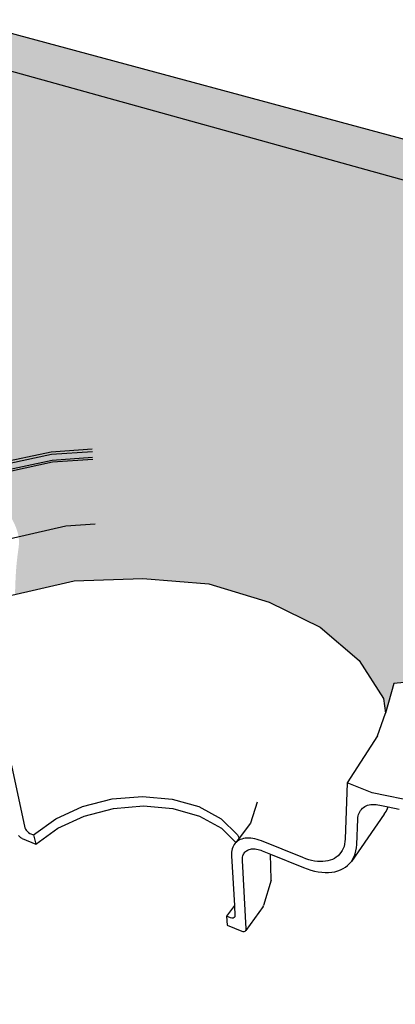
# Model space of a CAD drawing. Units: inches. Extents: x 1613 to 1716, y 1693 to 1869.
# Drawn here: x 1644 to 1661, y 1717 to 1761 of the extents above; entities that cross this region are included whole.
import ezdxf

# ---------------------------------------------------------------- set-up
doc = ezdxf.new("R2010")
doc.units = ezdxf.units.IN
doc.header["$MEASUREMENT"] = 0
doc.layers.add('00 STATIC CONTENTS', color=7, linetype='Continuous')

msp = doc.modelspace()

# ---------------------------------------------------------------- hatches: boundary and pattern name
at = {"layer": '00 STATIC CONTENTS'}
h = msp.add_hatch(color=255, dxfattribs=at)
h.dxf.hatch_style = 1
edge = h.paths.add_edge_path()
edge.add_spline(control_points=[(1636.586, 1738.921), (1636.574, 1738.926), (1636.04, 1739.132), (1634.956, 1739.007), (1634.145, 1740.103), (1634.365, 1741.189), (1635.795, 1741.593), (1637.416, 1741.941), (1638.502, 1742.775), (1639.098, 1743.025), (1639.117, 1743.033)], knot_values=[1.995128, 1.995128, 1.995128, 1.995128, 2.034601, 3.739684, 4.910669, 5.483824, 6.792068, 8.772667, 10.663134, 10.724953, 10.724953, 10.724953, 10.724953], degree=3, periodic=0)
edge.add_spline(control_points=[(1639.117, 1743.033), (1638.857, 1743.522), (1638.149, 1745.061), (1634.755, 1746.016), (1634.58, 1749.779), (1632.927, 1752.049), (1632.052, 1753.241), (1631.661, 1753.774)], knot_values=[9.351672, 9.351672, 9.351672, 9.351672, 10.99222, 14.336063, 18.310861, 20.76336, 22.747419, 22.747419, 22.747419, 22.747419], degree=3, periodic=0)
edge.add_line((1631.661, 1753.774), (1641.258, 1759.313))
edge.add_line((1641.258, 1759.313), (1705.619, 1741.416))
edge.add_line((1705.619, 1741.416), (1698.35, 1728.672))
edge.add_line((1698.35, 1728.672), (1668.273, 1732.218))
edge.add_line((1668.273, 1732.218), (1665.274, 1731.941))
edge.add_line((1665.274, 1731.941), (1664.324, 1728.552))
edge.add_line((1664.324, 1728.552), (1663.593, 1727.475))
edge.add_line((1663.593, 1727.475), (1697.623, 1717.308))
edge.add_line((1697.623, 1717.308), (1710.54, 1742.271))
edge.add_line((1710.54, 1742.271), (1641.502, 1760.914))
edge.add_line((1641.502, 1760.914), (1615.324, 1746.201))
edge.add_line((1615.324, 1746.201), (1633.647, 1739.303))
edge.add_line((1633.647, 1739.303), (1635.83, 1738.478))
edge.add_line((1635.83, 1738.478), (1636.586, 1738.921))
h.paths.add_polyline_path([(1631.153, 1745.407), (1630.624, 1744.86), (1629.854, 1744.363), (1628.892, 1743.952), (1627.807, 1743.659), (1626.676, 1743.507), (1625.583, 1743.507), (1624.608, 1743.659), (1623.822, 1743.953), (1623.279, 1744.363), (1622.981, 1744.927), (1623.014, 1745.519), (1623.328, 1746.077), (1623.9, 1746.608), (1624.687, 1747.079), (1625.633, 1747.459), (1626.677, 1747.725), (1627.751, 1747.862), (1628.787, 1747.862), (1629.72, 1747.725), (1630.491, 1747.458), (1631.049, 1747.078), (1631.377, 1746.574), (1631.409, 1745.966)], flags=16)
h.paths.add_polyline_path([(1678.499, 1725.6), (1679.072, 1726.358), (1679.927, 1726.968), (1681.004, 1727.395), (1682.235, 1727.614), (1683.543, 1727.614), (1684.847, 1727.395), (1686.066, 1726.967), (1687.124, 1726.357), (1687.949, 1725.599), (1688.482, 1724.739), (1688.679, 1723.833), (1688.659, 1723.713), (1688.498, 1722.821), (1687.982, 1722.009), (1685.691, 1722.846), (1685.278, 1722.534), (1684.72, 1722.305), (1684.073, 1722.189), (1683.384, 1722.195), (1682.702, 1722.323), (1682.075, 1722.562), (1681.548, 1722.895), (1681.157, 1723.299), (1680.927, 1723.743), (1680.871, 1724.197), (1680.976, 1724.57), (1678.488, 1725.48)], flags=16)
h.paths.add_polyline_path([(1680.995, 1723.748), (1680.948, 1723.745), (1681.176, 1723.304), (1681.219, 1723.316)], flags=0)
h.paths.add_polyline_path([(1681.219, 1723.316), (1681.176, 1723.304), (1681.564, 1722.904), (1681.6, 1722.924)], flags=0)
h.paths.add_polyline_path([(1681.564, 1722.904), (1682.087, 1722.574), (1682.113, 1722.6), (1681.6, 1722.924)], flags=0)
h.paths.add_polyline_path([(1682.087, 1722.574), (1682.708, 1722.337), (1682.723, 1722.367), (1682.113, 1722.6)], flags=0)
h.paths.add_polyline_path([(1683.186, 1723.762), (1683.408, 1723.681), (1683.278, 1723.705)], flags=0)
h = msp.add_hatch(color=254, dxfattribs=at)
h.dxf.hatch_style = 1
edge = h.paths.add_edge_path()
edge.add_line((1641.258, 1759.313), (1633.532, 1754.854))
edge.add_spline(control_points=[(1633.532, 1754.854), (1633.787, 1754.16), (1634.533, 1752.302), (1637.118, 1750.103), (1638.273, 1746.193), (1641.767, 1744.115), (1642.475, 1740.988), (1643.542, 1739.197), (1644.129, 1738.094), (1643.925, 1736.859), (1643.89, 1736.078), (1643.877, 1735.455)], knot_values=[0.460028, 0.460028, 0.460028, 0.460028, 2.65281, 6.434693, 10.252624, 14.335634, 17.675759, 19.355442, 20.713941, 21.187735, 23.061048, 23.061048, 23.061048, 23.061048], degree=3, periodic=0)
edge.add_line((1643.877, 1735.455), (1646.498, 1736.061))
edge.add_line((1646.498, 1736.061), (1649.534, 1736.165))
edge.add_line((1649.534, 1736.165), (1652.459, 1735.934))
edge.add_line((1652.459, 1735.934), (1655.131, 1735.121))
edge.add_line((1655.131, 1735.121), (1657.401, 1734.013))
edge.add_line((1657.401, 1734.013), (1659.13, 1732.528))
edge.add_line((1659.13, 1732.528), (1660.208, 1730.856))
edge.add_line((1660.208, 1730.856), (1660.298, 1730.201))
edge.add_line((1660.298, 1730.201), (1660.666, 1731.515))
edge.add_line((1660.666, 1731.515), (1668.273, 1732.218))
edge.add_line((1668.273, 1732.218), (1698.35, 1728.672))
edge.add_line((1698.35, 1728.672), (1705.619, 1741.416))
edge.add_line((1705.619, 1741.416), (1641.258, 1759.313))
h = msp.add_hatch(color=252, dxfattribs=at)
h.dxf.hatch_style = 1
h.paths.add_polyline_path([(1615.362, 1746.091), (1614.753, 1745.748), (1635.25, 1737.965), (1635.59, 1738.213), (1635.854, 1738.368)])
h.paths.add_polyline_path([(1614.753, 1745.748), (1614.829, 1745.529), (1614.843, 1745.524), (1625.628, 1741.419), (1634.654, 1737.983), (1635.301, 1737.737), (1635.25, 1737.965)])
h.paths.add_polyline_path([(1641.392, 1740.516), (1645.526, 1741.413), (1647.315, 1741.541), (1647.305, 1741.772), (1647.303, 1741.797), (1645.488, 1741.668), (1641.346, 1740.776), (1637.478, 1739.316), (1635.854, 1738.364), (1635.59, 1738.213), (1635.25, 1737.965), (1635.301, 1737.737), (1635.64, 1737.984), (1637.523, 1739.092)])
h = msp.add_hatch(color=255, dxfattribs=at)
h.dxf.hatch_style = 1
h.paths.add_polyline_path([(1645.488, 1741.668), (1647.303, 1741.797), (1647.297, 1741.91), (1645.472, 1741.78), (1641.326, 1740.889), (1637.454, 1739.43), (1635.83, 1738.478), (1635.854, 1738.364), (1637.478, 1739.316), (1641.346, 1740.776)])
h = msp.add_hatch(color=8, dxfattribs=at)
h.dxf.hatch_style = 1
h.paths.add_polyline_path([(1625.628, 1741.419), (1624.624, 1740.771), (1633.542, 1737.333), (1634.654, 1737.983)])
h.paths.add_polyline_path([(1637.547, 1738.975), (1641.405, 1740.438), (1645.538, 1741.331), (1647.318, 1741.458), (1647.315, 1741.541), (1645.526, 1741.413), (1641.392, 1740.516), (1637.523, 1739.092), (1635.64, 1737.984), (1635.301, 1737.737), (1634.654, 1737.983), (1633.542, 1737.333), (1633.663, 1737.154), (1634.389, 1736.081), (1634.703, 1736.268), (1634.311, 1736.421), (1634.179, 1736.99)])
h.paths.add_polyline_path([(1635.224, 1736.066), (1634.703, 1736.268), (1634.389, 1736.081), (1636.084, 1735.421), (1636.212, 1735.499)])

# ---------------------------------------------------------------- linework, layer by layer
for p, q in [((1641.502, 1760.914), (1710.54, 1742.271)), ((1705.619, 1741.416), (1641.258, 1759.313)), ((1641.326, 1740.889), (1645.472, 1741.78)), ((1641.346, 1740.776), (1645.488, 1741.668)), ((1645.472, 1741.78), (1647.297, 1741.91)), ((1645.488, 1741.668), (1647.303, 1741.797)), ((1641.392, 1740.516), (1645.526, 1741.413)), ((1641.405, 1740.438), (1645.538, 1741.331)), ((1645.526, 1741.413), (1647.315, 1741.541)), ((1645.538, 1741.331), (1647.318, 1741.458)), ((1646.135, 1738.494), (1647.422, 1738.589)), ((1643.058, 1737.804), (1646.135, 1738.494)), ((1643.542, 1735.377), (1646.498, 1736.061)), ((1646.498, 1736.061), (1649.534, 1736.165)), ((1649.534, 1736.165), (1652.459, 1735.934)), ((1652.459, 1735.934), (1655.131, 1735.121)), ((1655.131, 1735.121), (1657.401, 1734.013)), ((1657.401, 1734.013), (1659.13, 1732.528)), ((1659.13, 1732.528), (1660.208, 1730.856)), ((1668.273, 1732.218), (1660.666, 1731.515)), ((1660.666, 1731.515), (1660.298, 1730.201)), ((1660.208, 1730.856), (1660.298, 1730.201)), ((1659.94, 1729.205), (1660.298, 1730.201)), ((1659.94, 1729.205), (1658.592, 1727.109)), ((1643.714, 1727.878), (1644.31, 1725.13)), ((1658.592, 1727.109), (1658.506, 1724.628)), ((1659.704, 1726.678), (1658.592, 1727.109)), ((1646.868, 1726.064), (1648.176, 1726.401)), ((1648.176, 1726.401), (1649.525, 1726.515)), ((1649.525, 1726.515), (1650.833, 1726.4)), ((1650.833, 1726.4), (1652.019, 1726.064)), ((1662.338, 1726.124), (1659.704, 1726.678)), ((1645.684, 1725.524), (1646.868, 1726.064)), ((1646.941, 1725.643), (1648.238, 1725.978)), ((1648.238, 1725.978), (1649.575, 1726.092)), ((1649.575, 1726.092), (1650.872, 1725.978)), ((1650.872, 1725.978), (1652.048, 1725.643)), ((1652.019, 1726.064), (1653.008, 1725.523)), ((1654.608, 1726.258), (1654.303, 1725.328)), ((1659.183, 1725.892), (1659.223, 1725.942)), ((1659.223, 1725.942), (1659.268, 1725.988)), ((1659.268, 1725.988), (1659.319, 1726.029)), ((1659.319, 1726.029), (1659.374, 1726.065)), ((1659.374, 1726.065), (1659.434, 1726.095)), ((1659.434, 1726.095), (1659.498, 1726.12)), ((1659.498, 1726.12), (1659.567, 1726.139)), ((1659.567, 1726.139), (1659.638, 1726.153)), ((1659.638, 1726.153), (1659.714, 1726.16)), ((1659.714, 1726.16), (1659.792, 1726.162)), ((1659.792, 1726.162), (1659.873, 1726.159)), ((1659.873, 1726.159), (1659.957, 1726.149)), ((1659.957, 1726.149), (1660.042, 1726.133)), ((1660.042, 1726.133), (1660.413, 1726.054)), ((1660.315, 1725.849), (1660.381, 1725.975)), ((1660.381, 1725.975), (1660.413, 1726.054)), ((1660.413, 1726.054), (1660.895, 1725.952)), ((1644.7, 1724.811), (1645.684, 1725.524)), ((1645.768, 1725.105), (1646.941, 1725.643)), ((1652.048, 1725.643), (1653.03, 1725.104)), ((1653.008, 1725.523), (1653.735, 1724.81)), ((1660.238, 1725.73), (1658.779, 1723.639)), ((1659.017, 1724.387), (1659.06, 1725.505)), ((1659.06, 1725.505), (1659.066, 1725.578)), ((1659.066, 1725.578), (1659.078, 1725.648)), ((1659.078, 1725.648), (1659.096, 1725.715)), ((1659.096, 1725.715), (1659.119, 1725.778)), ((1659.119, 1725.778), (1659.148, 1725.837)), ((1659.148, 1725.837), (1659.183, 1725.892)), ((1660.238, 1725.73), (1660.315, 1725.849)), ((1644.31, 1725.13), (1644.337, 1725.071)), ((1644.337, 1725.071), (1644.376, 1725.013)), ((1644.792, 1724.395), (1645.768, 1725.105)), ((1653.03, 1725.104), (1653.663, 1724.481)), ((1654.303, 1725.328), (1653.805, 1724.668)), ((1644.084, 1724.726), (1644.035, 1724.78)), ((1644.139, 1724.68), (1644.084, 1724.726)), ((1644.191, 1724.649), (1644.139, 1724.68)), ((1644.191, 1724.649), (1644.792, 1724.395)), ((1644.376, 1725.013), (1644.425, 1724.959)), ((1644.425, 1724.959), (1644.48, 1724.913)), ((1644.48, 1724.913), (1644.538, 1724.879)), ((1644.538, 1724.879), (1644.7, 1724.811)), ((1644.7, 1724.811), (1644.792, 1724.395)), ((1653.805, 1724.668), (1653.663, 1724.481)), ((1653.735, 1724.81), (1653.805, 1724.668)), ((1653.996, 1724.648), (1653.923, 1724.628)), ((1654.072, 1724.661), (1653.996, 1724.648)), ((1654.153, 1724.669), (1654.072, 1724.661)), ((1654.237, 1724.67), (1654.153, 1724.669)), ((1654.324, 1724.664), (1654.237, 1724.67)), ((1654.414, 1724.652), (1654.324, 1724.664)), ((1654.506, 1724.634), (1654.414, 1724.652)), ((1654.601, 1724.61), (1654.506, 1724.634)), ((1653.526, 1724.263), (1653.502, 1724.195)), ((1653.556, 1724.327), (1653.526, 1724.263)), ((1653.592, 1724.386), (1653.556, 1724.327)), ((1653.633, 1724.44), (1653.592, 1724.386)), ((1653.681, 1724.489), (1653.633, 1724.44)), ((1653.663, 1724.481), (1653.633, 1724.44)), ((1653.734, 1724.532), (1653.681, 1724.489)), ((1653.792, 1724.57), (1653.734, 1724.532)), ((1653.855, 1724.602), (1653.792, 1724.57)), ((1653.923, 1724.628), (1653.855, 1724.602)), ((1654.696, 1724.58), (1654.601, 1724.61)), ((1654.793, 1724.544), (1654.696, 1724.58)), ((1656.624, 1723.803), (1654.793, 1724.544)), ((1658.417, 1724.204), (1658.372, 1724.113)), ((1658.453, 1724.301), (1658.417, 1724.204)), ((1658.48, 1724.405), (1658.453, 1724.301)), ((1658.497, 1724.514), (1658.48, 1724.405)), ((1658.506, 1724.628), (1658.497, 1724.514)), ((1658.982, 1724.108), (1659.005, 1724.244)), ((1659.005, 1724.244), (1659.017, 1724.387)), ((1653.474, 1724.047), (1653.469, 1723.968)), ((1653.469, 1723.968), (1653.471, 1723.886)), ((1653.471, 1723.886), (1653.596, 1721.682)), ((1653.485, 1724.123), (1653.474, 1724.047)), ((1653.502, 1724.195), (1653.485, 1724.123)), ((1653.95, 1723.726), (1653.953, 1723.779)), ((1653.953, 1723.779), (1653.961, 1723.83)), ((1653.961, 1723.83), (1653.973, 1723.878)), ((1653.973, 1723.878), (1653.989, 1723.923)), ((1653.989, 1723.923), (1654.009, 1723.965)), ((1654.009, 1723.965), (1654.033, 1724.004)), ((1654.033, 1724.004), (1654.061, 1724.04)), ((1654.061, 1724.04), (1654.093, 1724.072)), ((1654.093, 1724.072), (1654.128, 1724.101)), ((1654.128, 1724.101), (1654.167, 1724.126)), ((1654.167, 1724.126), (1654.209, 1724.147)), ((1654.209, 1724.147), (1654.255, 1724.164)), ((1654.255, 1724.164), (1654.303, 1724.177)), ((1654.303, 1724.177), (1654.355, 1724.186)), ((1654.355, 1724.186), (1654.408, 1724.19)), ((1654.408, 1724.19), (1654.464, 1724.191)), ((1654.464, 1724.191), (1654.522, 1724.187)), ((1654.522, 1724.187), (1654.582, 1724.179)), ((1654.582, 1724.179), (1654.644, 1724.167)), ((1654.644, 1724.167), (1654.706, 1724.151)), ((1654.706, 1724.151), (1654.77, 1724.13)), ((1654.77, 1724.13), (1654.834, 1724.106)), ((1654.834, 1724.106), (1655.195, 1723.96)), ((1655.231, 1722.83), (1655.195, 1723.96)), ((1655.195, 1723.96), (1656.66, 1723.365)), ((1656.758, 1723.753), (1656.624, 1723.803)), ((1658.027, 1723.769), (1657.937, 1723.724)), ((1658.112, 1723.822), (1658.027, 1723.769)), ((1658.188, 1723.883), (1658.112, 1723.822)), ((1658.258, 1723.952), (1658.188, 1723.883)), ((1658.319, 1724.029), (1658.258, 1723.952)), ((1658.372, 1724.113), (1658.319, 1724.029)), ((1658.846, 1723.744), (1658.902, 1723.857)), ((1658.902, 1723.857), (1658.948, 1723.979)), ((1658.948, 1723.979), (1658.982, 1724.108)), ((1653.951, 1723.671), (1653.95, 1723.726)), ((1654.114, 1720.646), (1653.951, 1723.671)), ((1656.66, 1723.365), (1656.826, 1723.303)), ((1656.89, 1723.712), (1656.758, 1723.753)), ((1657.02, 1723.678), (1656.89, 1723.712)), ((1657.148, 1723.653), (1657.02, 1723.678)), ((1657.274, 1723.637), (1657.148, 1723.653)), ((1657.396, 1723.629), (1657.274, 1723.637)), ((1657.514, 1723.631), (1657.396, 1723.629)), ((1657.627, 1723.641), (1657.514, 1723.631)), ((1657.736, 1723.66), (1657.627, 1723.641)), ((1657.839, 1723.688), (1657.736, 1723.66)), ((1657.937, 1723.724), (1657.839, 1723.688)), ((1658.412, 1723.316), (1658.518, 1723.382)), ((1658.518, 1723.382), (1658.614, 1723.458)), ((1658.614, 1723.458), (1658.702, 1723.544)), ((1658.702, 1723.544), (1658.779, 1723.639)), ((1658.779, 1723.639), (1658.846, 1723.744)), ((1656.826, 1723.303), (1656.99, 1723.25)), ((1656.99, 1723.25), (1657.153, 1723.208)), ((1657.153, 1723.208), (1657.313, 1723.177)), ((1657.313, 1723.177), (1657.469, 1723.156)), ((1657.469, 1723.156), (1657.621, 1723.146)), ((1657.621, 1723.146), (1657.769, 1723.147)), ((1657.769, 1723.147), (1657.911, 1723.159)), ((1657.911, 1723.159), (1658.047, 1723.182)), ((1658.047, 1723.182), (1658.176, 1723.216)), ((1658.176, 1723.216), (1658.298, 1723.261)), ((1658.298, 1723.261), (1658.412, 1723.316)), ((1655.23, 1722.803), (1654.882, 1721.685)), ((1655.23, 1722.803), (1655.231, 1722.83)), ((1653.596, 1721.682), (1653.252, 1721.214)), ((1653.596, 1721.682), (1653.622, 1721.22)), ((1654.866, 1721.638), (1654.099, 1720.577)), ((1654.866, 1721.638), (1654.882, 1721.685)), ((1653.252, 1721.214), (1653.273, 1720.815)), ((1653.426, 1721.141), (1653.252, 1721.214)), ((1653.58, 1721.145), (1653.538, 1721.128)), ((1653.609, 1721.176), (1653.58, 1721.145)), ((1653.622, 1721.22), (1653.609, 1721.176)), ((1653.273, 1720.815), (1653.921, 1720.541)), ((1653.486, 1721.126), (1653.426, 1721.141)), ((1653.538, 1721.128), (1653.486, 1721.126)), ((1653.921, 1720.541), (1653.975, 1720.528)), ((1653.975, 1720.528), (1654.028, 1720.529)), ((1654.028, 1720.529), (1654.07, 1720.546)), ((1654.07, 1720.546), (1654.099, 1720.577)), ((1654.099, 1720.577), (1654.113, 1720.621)), ((1654.113, 1720.621), (1654.114, 1720.646))]:
    msp.add_line(p, q, dxfattribs=at)

doc.saveas('drawing.dxf')
